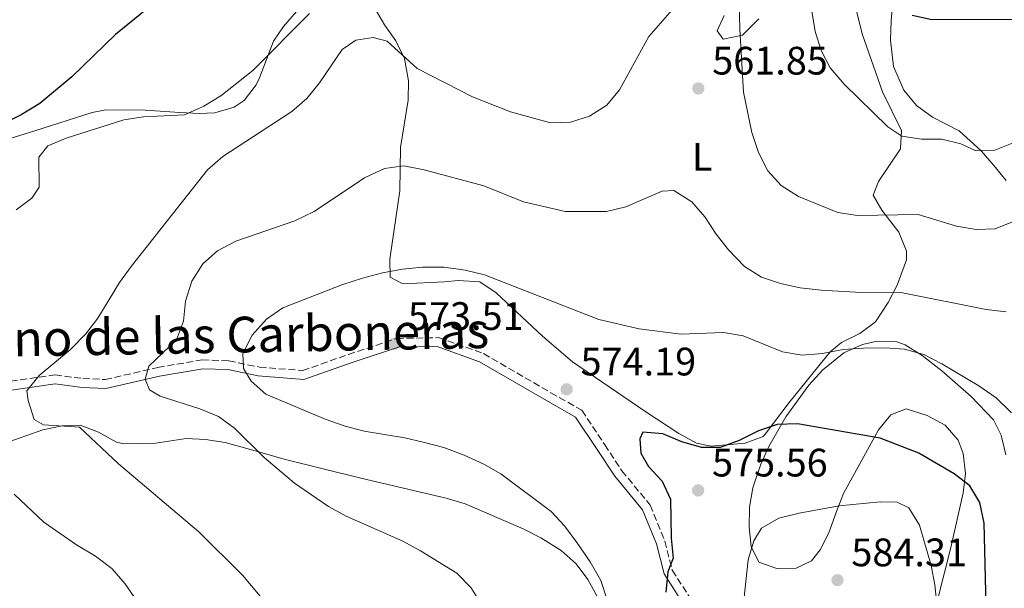
# Model space of a CAD drawing. Units: metres. Extents: x 586953 to 590392, y 4731292 to 4733649.
# Drawn here: x 589020 to 589268, y 4732810 to 4732954 of the extents above; entities that cross this region are included whole.
import ezdxf
from ezdxf.enums import TextEntityAlignment as Align

# ---------------------------------------------------------------- set-up
doc = ezdxf.new("R2010")
doc.units = ezdxf.units.M
doc.header["$MEASUREMENT"] = 0
doc.linetypes.add('DGN Style 3', pattern=[2.435891, 1.739922, -0.695969])
for name, color, linetype, lineweight in [('Balsa-alberca', 142, 'Continuous', 0), ('Camino', 7, 'DGN Style 3', 0), ('Cota de punto acotado terreno', 7, 'Continuous', 0), ('Curva de nivel directora', 30, 'Continuous', 30), ('Curva de nivel intermedia', 30, 'Continuous', 0), ('Etiqueta de uso rústico', 92, 'Continuous', 0), ('Línea de cambio de uso (parcela vista)', 92, 'Continuous', 0), ('Margen derecho', 7, 'Continuous', 0), ('Punto acotado terreno (símbolo)', 7, 'Continuous', 0)]:
    doc.layers.add(name, color=color, linetype=linetype, lineweight=lineweight)
doc.styles.add('Style-Arial', font='arial.ttf')

# ---------------------------------------------------------------- blocks, each defined once
blk = doc.blocks.new('5PATER')
at = {"layer": 'Balsa-alberca', "linetype": 'Continuous', "lineweight": 0}
h = blk.add_hatch(color=51, dxfattribs=at)
edge = h.paths.add_edge_path()
edge.add_ellipse((0, 0), major_axis=(-0.11, -0.111), ratio=0.999422, start_angle=0, end_angle=360)

msp = doc.modelspace()

# ---------------------------------------------------------------- linework, layer by layer
at = {"layer": 'Camino', "color": 7, "linetype": 'DGN Style 3', "lineweight": 0}
msp.add_polyline3d([(588998.35, 4732859.9, 556.43), (589028.82, 4732864.29, 560.54), (589035.85, 4732863.36, 561.91), (589041.47, 4732863.1, 563.28), (589054.76, 4732866.14, 564.66), (589065.96, 4732868.09, 568.77), (589072.63, 4732867.85, 570.14), (589080.38, 4732866.23, 570.82), (589091.28, 4732865.36, 572.2), (589102.79, 4732869.42, 573.57), (589115.01, 4732873.49, 573.57), (589125.54, 4732873.67, 574.25), (589136.84, 4732869.66, 573.57), (589153.86, 4732859.77, 573.57), (589161.66, 4732855.34, 574.25), (589167.42, 4732846.66, 574.25), (589171.75, 4732840.07, 573.57), (589178.92, 4732831.42, 574.25), (589182.58, 4732822.35, 574.25), (589184.47, 4732815.01, 574.94), (589190.24, 4732805.99, 575.62)], dxfattribs=at)
at = {"layer": 'Curva de nivel directora', "color": 30, "linetype": 'Continuous', "lineweight": 30, "flags": 128}
for points, elevation in [([(589052.09, 4732956.59), (589044.07, 4732950.13), (589033.04, 4732939.48), (589024.96, 4732932.7), (589020.32, 4732929.89), (589015.66, 4732927.54)], 550), ([(589270.77, 4732953.89), (589249.86, 4732953.82), (589244.96, 4732954.91)], 550), ([(589263.56, 4732806.08), (589263.07, 4732826.9), (589262.04, 4732832.06), (589259.44, 4732836.32), (589255.56, 4732839.31), (589246.66, 4732844.54), (589236.9, 4732848.28), (589216, 4732851.94), (589210.94, 4732851.79), (589206.2, 4732850.2), (589201.35, 4732847.74), (589196.55, 4732845.95), (589191.84, 4732845.99), (589186.87, 4732847.38), (589182.06, 4732849.41), (589177.07, 4732849.82), (589176.25, 4732848.14), (589176.49, 4732844.55), (589178.43, 4732841.16), (589181.91, 4732837.46), (589183.99, 4732832.9), (589184.22, 4732823.07), (589184.72, 4732818.07), (589183.37, 4732814.63), (589182.81, 4732809.5)], 575)]:
    msp.add_lwpolyline(points, dxfattribs=dict(at, elevation=elevation))
at = {"layer": 'Curva de nivel intermedia', "color": 30, "linetype": 'Continuous', "lineweight": 0, "flags": 128}
for points, elevation in [([(589270.67, 4732903.05), (589265.87, 4732901.09), (589261.04, 4732900.94), (589256.11, 4732901.77), (589246.43, 4732904.76), (589231.13, 4732904.49), (589226.18, 4732905.23), (589216.26, 4732909.3), (589211.91, 4732912.05), (589208.53, 4732915.73), (589206.17, 4732920.34), (589204.54, 4732925.44), (589202.41, 4732935.6), (589201.52, 4732951.5), (589201.28, 4732961.63)], 560), ([(589270.43, 4732922.81), (589265.75, 4732920.96), (589260.86, 4732920.88), (589257.24, 4732922.52), (589252.38, 4732923.73), (589247.26, 4732923.71), (589242.33, 4732924.5), (589238.79, 4732926.86), (589227.77, 4732937.62), (589224.28, 4732941.69), (589221.97, 4732946.12), (589220.51, 4732950.9), (589218.78, 4732961.16)], 555), ([(589185.57, 4732957.65), (589178.52, 4732949.58), (589171.16, 4732936.15), (589167.99, 4732932.26), (589163.56, 4732929.54), (589158.78, 4732928.05), (589153.76, 4732927.82), (589143.63, 4732930.61), (589134.13, 4732934.4), (589120.11, 4732941.59), (589112.58, 4732948.45), (589109.04, 4732949.33), (589104.69, 4732948.66), (589101.26, 4732946.31), (589095.51, 4732937.91), (589092.28, 4732934.02), (589088.51, 4732930.74), (589071.14, 4732919.36), (589067.3, 4732915.96), (589048.07, 4732891.62), (589045.11, 4732887.59), (589039.64, 4732878.58), (589036.57, 4732874.64), (589032.77, 4732870.69), (589024.87, 4732864.14), (589021.7, 4732860.27), (589022.04, 4732857.79), (589023.53, 4732853.02), (589025.91, 4732851.67), (589034.99, 4732851.06), (589044.87, 4732841.86), (589065.13, 4732824.66), (589076.1, 4732813.78), (589082.73, 4732805.87)], 560), ([(589092.95, 4732955.44), (589078.72, 4732941.01), (589070.65, 4732934.69), (589066.32, 4732932.02), (589061.47, 4732929.87), (589051.12, 4732929.34), (589046.17, 4732928.59), (589031.6, 4732924), (589026.98, 4732922.04), (589024.73, 4732919.17), (589024.8, 4732911.58), (589023.02, 4732908.84), (589019.07, 4732905.88)], 555), ([(589268.62, 4732880.15), (589263.59, 4732880.76), (589242.54, 4732884.99), (589232.07, 4732885.06), (589221.96, 4732885.65), (589216.74, 4732886.27), (589211.78, 4732887.3), (589206.92, 4732888.93), (589202.69, 4732891.59), (589198.67, 4732895.79), (589195.54, 4732899.75), (589192.64, 4732904.11), (589189.41, 4732907.92), (589184.81, 4732910.81), (589181.87, 4732910.64), (589172.75, 4732906.66), (589167.9, 4732905.46), (589157.47, 4732905.52), (589146.96, 4732907.95), (589136.91, 4732911.93), (589121.89, 4732916.03), (589116.8, 4732917), (589111.86, 4732916.3), (589106.9, 4732914), (589094.15, 4732905.48), (589089.3, 4732903.16), (589074.43, 4732898.01), (589069.82, 4732895.58), (589066.08, 4732892.26), (589063.32, 4732887.93), (589061.69, 4732882.86), (589061.24, 4732877.82), (589059.44, 4732873.15), (589052.48, 4732866.48), (589051.59, 4732863.17), (589052.64, 4732860.54), (589055.32, 4732858.93), (589065.33, 4732855.75), (589070.01, 4732853.77), (589074.04, 4732850.8), (589081.56, 4732843.43), (589089.19, 4732836.96), (589097.82, 4732831.06), (589102.21, 4732828.61), (589116.49, 4732822.3), (589121.01, 4732819.9), (589130.12, 4732814.23), (589133.64, 4732810.69), (589136.47, 4732806.31)], 565), ([(589269.97, 4732854.74), (589266.09, 4732858.48), (589261.79, 4732861.49), (589252.44, 4732867.05), (589247.86, 4732869.45), (589243.04, 4732870.77), (589238.02, 4732871.1), (589232.64, 4732871.01), (589227.58, 4732870.69), (589222.36, 4732869.66), (589217.18, 4732869.27), (589212.25, 4732870.08), (589202.32, 4732874.14), (589197.39, 4732874.99), (589186.65, 4732874.52), (589176.08, 4732875.93), (589165.91, 4732878.28), (589137.1, 4732889.51), (589132.24, 4732890.69), (589126.82, 4732891.42), (589121.46, 4732891.48), (589116.43, 4732890.93), (589111.43, 4732890), (589106.35, 4732888.63), (589101.16, 4732886.95), (589086.3, 4732881.21), (589082.19, 4732878.37), (589078.52, 4732874.31), (589076.19, 4732869.67), (589076.31, 4732865.91), (589078.25, 4732862.7), (589082.01, 4732859.38)], 570), ([(589082.01, 4732859.38), (589096.97, 4732853.07), (589101.95, 4732851.33), (589106.78, 4732850.06), (589117.01, 4732848.41), (589121.98, 4732847.26), (589126.89, 4732845.93), (589131.99, 4732844.07), (589136.92, 4732841.8), (589141.26, 4732839.29), (589153.91, 4732829.85), (589157.32, 4732826.19), (589160.41, 4732821.99), (589163.72, 4732817.12), (589166.46, 4732812.39), (589169.68, 4732802.7)], 570), ([(589018.53, 4732834.2), (589025.99, 4732827.17), (589034.27, 4732821.4), (589039.07, 4732818.59), (589043.12, 4732815.48), (589046.39, 4732811.7), (589049.46, 4732807.32)], 555), ([(589252.33, 4732795.59), (589250.65, 4732811.29), (589249.77, 4732816.21), (589246.8, 4732826.35), (589244.13, 4732830.78), (589241.16, 4732832.15), (589236.86, 4732832.25), (589226.57, 4732831.25), (589216.42, 4732829.37), (589211.32, 4732828.1), (589206.97, 4732825.63), (589205.05, 4732822.46), (589203.63, 4732817.66), (589202.48, 4732807.45)], 580)]:
    msp.add_lwpolyline(points, dxfattribs=dict(at, elevation=elevation))
at = {"layer": 'Línea de cambio de uso (parcela vista)', "color": 92, "linetype": 'Continuous', "lineweight": 0}
for points in [[(589268.62, 4732913.28, 555.85), (589265.55, 4732917.11, 554.92), (589262.46, 4732920.68, 554.04), (589256.75, 4732925.85, 552.66), (589250.03, 4732929.24, 551.98), (589246.07, 4732932.25, 551.95), (589242.8, 4732936.09, 552), (589240.24, 4732942.03, 551.82), (589239.51, 4732948.72, 551.29), (589239.68, 4732953.61, 550.46), (589240.52, 4732963.39, 548.35), (589241.87, 4732971.17, 547.21), (589246.95, 4732995.47, 544.13), (589250.07, 4733020.2, 540.46)], [(589227.37, 4732970.57, 553), (589232.33, 4732950.28, 552.32), (589237.5, 4732935.63, 553.69), (589242.23, 4732925.88, 554.37), (589241.96, 4732921.31, 555.74), (589236.48, 4732913.03, 556.93), (589235.14, 4732909.61, 558.49), (589237.31, 4732905.79, 559.86), (589241.62, 4732900.24, 561.23), (589243.49, 4732895.51, 562.16), (589243.5, 4732893.26, 562.6), (589241.15, 4732886.9, 563.97), (589238.93, 4732882.5, 565.18), (589235.69, 4732877.68, 566.71), (589231.71, 4732874.74, 567.54), (589227.14, 4732872.42, 568.14), (589224.24, 4732870.11, 568.77), (589213.93, 4732857.29, 573.57), (589207.91, 4732849.36, 574.9), (589207.4, 4732848.76, 574.94), (589202.84, 4732847.08, 575.04), (589194.29, 4732846.31, 574.53), (589190.58, 4732847.06, 574.25), (589186.14, 4732849.53, 574.06), (589177.82, 4732854.94, 573.74), (589159.34, 4732867.59, 572.2), (589151.75, 4732874.05, 571.54), (589140.06, 4732884.93, 570.5), (589135.96, 4732887.73, 570.17), (589130.49, 4732888.08, 569.74), (589127.05, 4732887.74, 569.45), (589116.53, 4732887.21, 570.14), (589113.34, 4732888.91, 569.45), (589113.26, 4732893.47, 568.77), (589115.77, 4732910.71, 566.03), (589115.94, 4732921.6, 563.97), (589117.84, 4732933.57, 561.91), (589117.98, 4732938.41, 560.66), (589116.95, 4732944.08, 559.17), (589114.74, 4732948.49, 558.3), (589111.89, 4732952.54, 557.44), (589109, 4732957.64, 556.43)], [(589089.72, 4732955.9, 553.69), (589086.41, 4732952.17, 553.68), (589083.88, 4732948.43, 553.69), (589080.36, 4732939.17, 554.98), (589079.51, 4732937.47, 555.06), (589076.48, 4732933.47, 555.06), (589073.99, 4732931.76, 555.06), (589069.09, 4732930.36, 555.06), (589065.24, 4732930.2, 555.06), (589060.28, 4732930.48, 554.77), (589051.54, 4732931.02, 553.69), (589041.6, 4732931.09, 552.67), (589038.21, 4732930.44, 552.32), (589024.01, 4732925.94, 550.33), (589008.53, 4732921.15, 550.26)], [(589197.5, 4732954.95, 559.86), (589195.81, 4732951.06, 560.54), (589197.25, 4732948.98, 559.17), (589202.14, 4732949.94, 558.58), (589206.27, 4732954.09, 557.89)], [(589249.92, 4732801.85, 579.75), (589254.58, 4732820.43, 578.37), (589255.72, 4732825.19, 577.47), (589257.84, 4732834.53, 574.94), (589258.39, 4732839.42, 574.14), (589257.79, 4732844.41, 573.38), (589256.56, 4732847.85, 572.88), (589253.27, 4732851.56, 572.27), (589248.73, 4732854.03, 572.2), (589243.44, 4732855.69, 571.51), (589239.6, 4732854.22, 572.2), (589236.49, 4732850.38, 573.65), (589227.66, 4732834.36, 579.05), (589225.88, 4732829.81, 580.19), (589223.97, 4732824.47, 581.11), (589221.74, 4732820.12, 581.66), (589219.53, 4732817.37, 581.79), (589215.7, 4732815.55, 581.79), (589210.78, 4732815.47, 581.79), (589206.26, 4732817.08, 580.43), (589204.37, 4732820.97, 581.11), (589203.86, 4732825.91, 580.36), (589203.94, 4732830.91, 579.54), (589204.76, 4732835.8, 578.64), (589206.8, 4732841.75, 577.35), (589208.78, 4732846.21, 576.34), (589213.13, 4732853.72, 574.72), (589218.89, 4732861.68, 572.94), (589222.39, 4732865.55, 571.98), (589227.75, 4732869.82, 570.82), (589232.38, 4732871.96, 570.38), (589236.13, 4732872.77, 570.14), (589241.11, 4732872.63, 569.65), (589243.16, 4732871.84, 569.45), (589247.47, 4732869.14, 569.22), (589252.4, 4732865.33, 569.45), (589259.82, 4732858.84, 571.11), (589265.41, 4732852.98, 571.94), (589267.42, 4732849.09, 572.2), (589268.54, 4732844.14, 572.38)], [(589014.21, 4732846.35, 556.77), (589025.72, 4732850.41, 559.51), (589030.65, 4732851.46, 560), (589035.18, 4732851.62, 560.19), (589039.76, 4732849.84, 560.07), (589044.29, 4732847.31, 559.99), (589046.14, 4732846.9, 560.19), (589054.21, 4732847.04, 561.57), (589061.91, 4732848.22, 562.94), (589066.8, 4732848, 563.83), (589071.7, 4732847.2, 564.67), (589078.69, 4732845.29, 565.39), (589086.57, 4732843.03, 565.68), (589105.94, 4732838.21, 566.96), (589127.46, 4732833.2, 567.73), (589132.22, 4732831.72, 567.94), (589146.86, 4732825.46, 568.46), (589151.3, 4732823.22, 568.37), (589156.47, 4732820.01, 568.42), (589160.21, 4732816.65, 568.69), (589163.2, 4732812.64, 569.01), (589168.69, 4732802.59, 570.02)]]:
    msp.add_polyline3d(points, dxfattribs=at)
at = {"layer": 'Margen derecho', "color": 7, "linetype": 'Continuous', "lineweight": 0}
msp.add_polyline3d([(588998.57, 4732857.66, 556.43), (589028.83, 4732862.02, 560.54), (589035.65, 4732861.11, 561.91), (589041.68, 4732860.84, 563.28), (589055.2, 4732863.93, 564.66), (589066.11, 4732865.83, 568.77), (589072.36, 4732865.61, 570.14), (589080.06, 4732864, 570.82), (589091.58, 4732863.08, 572.2), (589103.52, 4732867.3, 573.57), (589115.39, 4732871.25, 573.57), (589125.17, 4732871.42, 574.25), (589135.89, 4732867.61, 573.57), (589152.74, 4732857.82, 573.57), (589160.08, 4732853.65, 574.25), (589165.55, 4732845.43, 574.25), (589169.94, 4732838.73, 573.57), (589176.96, 4732830.25, 574.25), (589180.44, 4732821.65, 574.25), (589182.38, 4732814.11, 574.94), (589188.4, 4732804.68, 575.62)], dxfattribs=at)

# ---------------------------------------------------------------- block references
at = {"layer": 'Punto acotado terreno (símbolo)', "color": 7, "linetype": 'Continuous', "lineweight": 0, "xscale": 10, "yscale": 10, "zscale": 10}
for p in [(589191.03, 4732936.52, 561.85), (589114.32, 4732872.11, 573.51), (589157.83, 4732860.64, 574.19), (589190.98, 4732835.15, 575.56), (589226.11, 4732812.51, 584.31)]:
    msp.add_blockref('5PATER', p, dxfattribs=at)

# ---------------------------------------------------------------- texts
at = {"color": 7, "linetype": 'Continuous', "lineweight": 0, "style": 'Style-Arial'}
msp.add_text('Camino de las Carboneras', height=9, rotation=1.0235, dxfattribs=at).set_placement((589063.61, 4732869.72, 559.87), align=Align.CENTER)
at = {"layer": 'Cota de punto acotado terreno', "color": 7, "linetype": 'Continuous', "lineweight": 0, "style": 'Style-Arial'}
for s, p in [('561.85', (589194.53, 4732940.02, 561.85)), ('573.51', (589117.82, 4732875.61, 573.51)), ('574.19', (589161.33, 4732864.14, 574.19)), ('575.56', (589194.48, 4732838.65, 575.56)), ('584.31', (589229.61, 4732816.01, 584.31))]:
    msp.add_text(s, height=7, dxfattribs=at).set_placement(p)
at = {"layer": 'Etiqueta de uso rústico', "color": 92, "linetype": 'Continuous', "lineweight": 0, "style": 'Style-Arial'}
msp.add_text('L', height=7, dxfattribs=at).set_placement((589192, 4732919.26, 563.18), align=Align.MIDDLE_CENTER)

doc.saveas('drawing.dxf')
